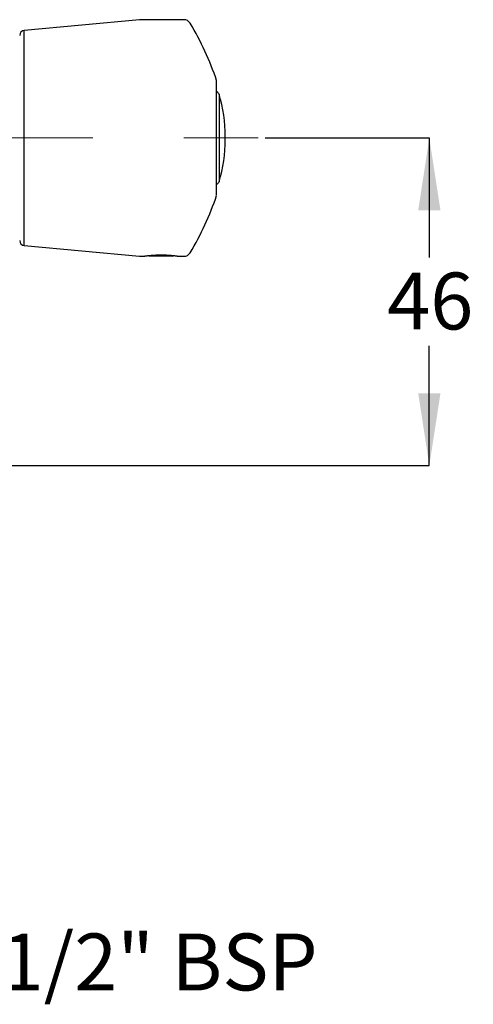
# Model space of a CAD drawing. Units: millimetres. Extents: x 71 to 960, y 270 to 1191.
# Drawn here: x 312 to 470, y 270 to 614 of the extents above; entities that cross this region are included whole.
import ezdxf

# ---------------------------------------------------------------- set-up
doc = ezdxf.new("R2010")
doc.units = ezdxf.units.MM
doc.header["$LTSCALE"] = 5
doc.linetypes.add('CENTERX2', pattern=[20.32, 12.7, -2.54, 2.54, -2.54])
doc.layers.add('ANNOTATIONS', color=7, linetype='Continuous')
doc.layers.add('DIMENSIONS', color=7, linetype='Continuous')
doc.styles.add('SLDTEXTSTYLE0', font='TXT', dxfattribs={"width": 0.7})
doc.dimstyles.new('SLDDIMSTYLE0', dxfattribs={"dimtxt": 25.188333, "dimasz": 11.754556, "dimexe": 0, "dimexo": 0.0625, "dimgap": 6.297083, "dimtad": 0, "dimtih": 1, "dimtoh": 1, "dimdec": 0, "dimlfac": 0.4, "dimrnd": 1e-09, "dimzin": 12, "dimdsep": 46, "dimtxsty": 'SLDTEXTSTYLE0', "dimsah": 1, "dimcen": 0.09, "dimadec": 0, "dimazin": 3, "dimtfac": 1, "dimtdec": 0, "dimtofl": 0, "dimtmove": 0, "dimatfit": 3, "dimfxl": 0, "dimfrac": 2, "dimtolj": 1, "dimtzin": 12, "dimarcsym": 0})

# ---------------------------------------------------------------- blocks, each defined once
blk = doc.blocks.new('_D_1')
at = {"layer": 'DIMENSIONS', "color": 7}
for p, q in [((397.86, 572.57), (455.12, 572.57)), ((455.12, 572.57), (455.12, 530.84)), ((455.12, 458.32), (455.12, 500.05)), ((292.76, 458.32), (455.12, 458.32))]:
    blk.add_line(p, q, dxfattribs=at)
for points in [[(455.12, 572.57), (451.25, 547.38), (459, 547.38)], [(455.12, 458.32), (459, 483.51), (451.25, 483.51)]]:
    blk.add_solid(points, dxfattribs=at)
at = {"layer": 'DIMENSIONS', "color": 7, "insert": (440.42, 525.63), "char_height": 19.844, "attachment_point": 1, "style": 'SLDTEXTSTYLE0'}
blk.add_mtext('46', dxfattribs=at)

msp = doc.modelspace()

# ---------------------------------------------------------------- linework, layer by layer
at = {"color": 7, "linetype": 'Continuous', "lineweight": 25}
for p, q in [((354.01, 613.82), (313.73, 610.07)), ((369.49, 613.82), (354.01, 613.82)), ((380.88, 572.57), (380.88, 592.57)), ((380.88, 552.57), (380.88, 572.57)), ((383.89, 572.06), (383.89, 573.07)), ((313.73, 535.07), (354.01, 531.31)), ((354.01, 531.31), (355.88, 531.31)), ((357.23, 531.47), (357.39, 531.31)), ((365.08, 531.31), (357.39, 531.31)), ((365.63, 531.31), (365.08, 531.31)), ((365.63, 531.31), (365.79, 531.47)), ((367.12, 531.31), (369.49, 531.31))]:
    msp.add_line(p, q, dxfattribs=at)
at = {"color": 1, "linetype": 'Continuous', "lineweight": 25}
for p, q in [((313.73, 572.57), (313.73, 610.07)), ((381.72, 587.82), (381.72, 557.32)), ((313.73, 535.07), (313.73, 572.57))]:
    msp.add_line(p, q, dxfattribs=at)
at = {"color": 7, "linetype": 'CENTERX2', "lineweight": 18, "ltscale": 2.5}
msp.add_line((178.97, 572.57), (395.36, 572.57), dxfattribs=at)
at = {"color": 7, "linetype": 'Continuous', "lineweight": 25}
for centre, radius, start, end in [((369.49, 611.32), 2.5, 31.1067, 90), ((286.01, 560.95), 100, 18.4307, 31.1067), ((313.89, 608.33), 1.75, 95.3273, 180), ((380.37, 587.41), 1.41, 16.7194, 68.6989), ((332.64, 573.07), 51.25, 0, 16.7194), ((332.64, 572.06), 51.25, 343.2806, 0), ((380.37, 557.72), 1.41, 291.3011, 343.2806), ((286.01, 584.18), 100, 328.8933, 341.5693), ((313.89, 536.81), 1.75, 180, 264.6727), ((369.49, 533.81), 2.5, 270, 328.8933)]:
    msp.add_arc(centre, radius, start, end, dxfattribs=at)
msp.add_open_spline([(367.12, 531.31), (367.12, 531.31), (367.14, 531.31), (367.02, 531.33), (366.74, 531.36), (366.31, 531.42), (365.75, 531.48), (365.07, 531.54), (364.28, 531.61), (363.41, 531.66), (362.49, 531.69), (361.54, 531.7), (360.59, 531.69), (359.68, 531.66), (358.81, 531.61), (358.03, 531.55), (357.33, 531.49), (356.75, 531.42), (356.31, 531.37), (355.96, 531.32), (355.91, 531.32), (355.88, 531.31)], degree=3, knots=[0, 0, 0, 0, 0.016274, 0.07042, 0.122835, 0.176753, 0.229491, 0.283738, 0.336822, 0.391453, 0.444365, 0.498836, 0.551319, 0.605327, 0.657797, 0.711765, 0.764654, 0.819063, 0.872152, 0.9268, 1, 1, 1, 1], dxfattribs=at)

# ---------------------------------------------------------------- texts
at = {"layer": 'ANNOTATIONS', "color": 7, "insert": (305.52, 295.13), "char_height": 19.844, "attachment_point": 1, "style": 'SLDTEXTSTYLE0'}
msp.add_mtext('1/2" BSP', dxfattribs=at)

# ---------------------------------------------------------------- dimensions: what is measured, and where the dimension line sits
at = {"layer": 'DIMENSIONS', "color": 7}
dim = msp.add_linear_dim(base=(455.12, 572.57), p1=(290.26, 458.32), p2=(395.36, 572.57), angle=90, dimstyle='SLDDIMSTYLE0', dxfattribs=at)
dim.commit()
dim.dimension.update_dxf_attribs({"geometry": '_D_1', "text_midpoint": (455.12, 515.44), "dimtype": 160})

doc.saveas('drawing.dxf')
